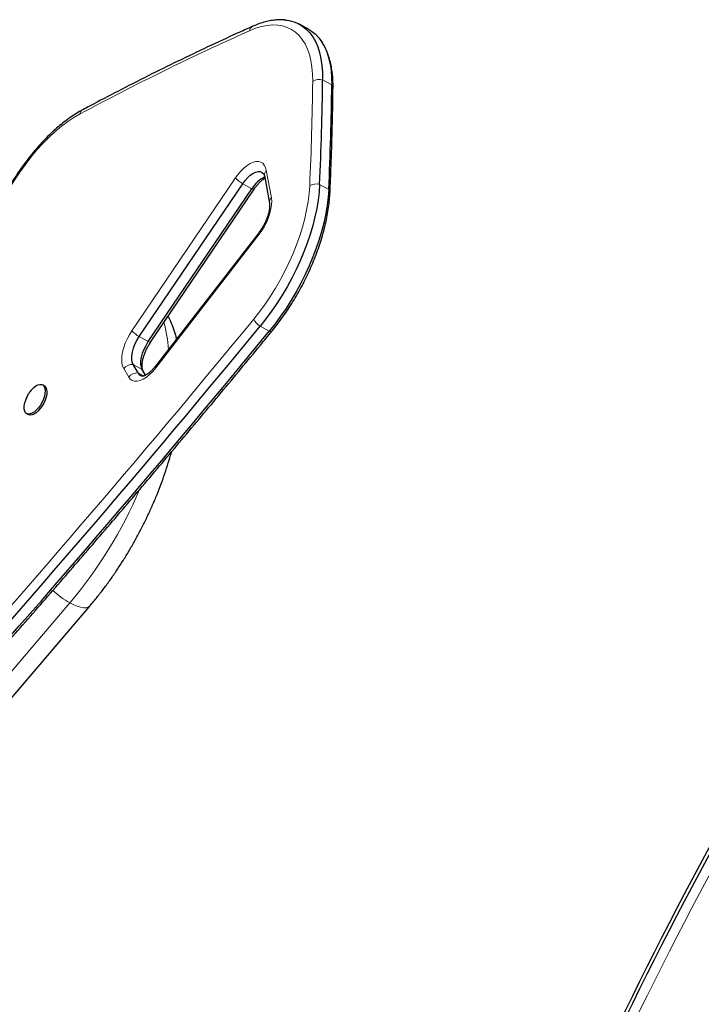
# Model space of a CAD drawing. Extents: x -69 to 347, y -9 to 652.
# Drawn here: x 139 to 154, y 412 to 433 of the extents above; entities that cross this region are included whole.
import ezdxf

# ---------------------------------------------------------------- set-up
doc = ezdxf.new("R2010")
doc.units = 0
doc.header["$LTSCALE"] = 0.125
doc.header["$MEASUREMENT"] = 0
doc.layers.add('CONTOUR', color=7, linetype='CONTINUOUS')

msp = doc.modelspace()

# ---------------------------------------------------------------- linework, layer by layer
at = {"layer": 'CONTOUR', "lineweight": 25}
for p, q in [((145.30499, 432.67239), (145.11349, 432.77704)), ((145.56789, 432.43025), (145.54042, 432.46681)), ((141.74997, 426.21617), (143.92379, 429.42756)), ((144.37885, 429.59599), (144.48445, 429.01898)), ((141.94147, 426.11151), (144.1153, 429.3229)), ((141.99083, 426.10287), (144.16466, 429.31426)), ((144.26731, 428.40482), (142.09162, 425.59446)), ((141.72781, 425.45278), (141.62408, 425.62875)), ((141.88449, 425.40719), (141.81558, 425.5241)), ((141.8858, 425.4078), (141.82668, 425.50809)), ((139.75413, 425.18228), (139.71823, 425.2019)), ((139.38848, 424.59853), (139.42439, 424.5789)), ((135.64133, 414.6135), (140.71218, 420.55857))]:
    msp.add_line(p, q, dxfattribs=at)
at = {"layer": 'CONTOUR', "lineweight": 18}
for p, q in [((145.60308, 431.60822), (145.79459, 431.50357)), ((144.41966, 429.70824), (144.52526, 429.13123)), ((141.59618, 426.3388), (143.77001, 429.55018)), ((143.92379, 429.42756), (144.1153, 429.3229)), ((145.54019, 429.41277), (145.73169, 429.30811)), ((144.27194, 428.36853), (142.09626, 425.55818)), ((144.28974, 426.43451), (144.48125, 426.32985)), ((141.74997, 426.21617), (141.94147, 426.11151)), ((141.52951, 425.36772), (141.42578, 425.5437)), ((141.62408, 425.62875), (141.81558, 425.5241)), ((141.81558, 425.5241), (141.82668, 425.50809)), ((141.72781, 425.45278), (141.8418, 425.39048)), ((140.29502, 420.62481), (135.11517, 414.55194))]:
    msp.add_line(p, q, dxfattribs=at)
at = {"layer": 'CONTOUR', "lineweight": 18, "flags": 128}
for points in [[(145.39371, 431.5743), (145.39078, 431.72819), (145.37823, 431.87393), (145.35612, 432.01077), (145.32456, 432.13796), (145.28372, 432.25484), (145.23382, 432.36078), (145.17513, 432.45521), (145.10796, 432.53765), (145.03266, 432.60764), (144.94963, 432.66483), (144.85932, 432.70889), (144.76221, 432.7396), (144.65881, 432.7568), (144.54966, 432.7604), (144.43536, 432.75037), (144.31651, 432.72676), (144.19374, 432.68972), (144.06771, 432.63942)], [(140.50773, 430.89158), (140.37875, 430.81687), (140.24856, 430.73019), (140.11782, 430.63199), (139.98723, 430.52278), (139.85746, 430.40313), (139.72918, 430.27365), (139.60306, 430.13502), (139.47975, 429.98795), (139.3599, 429.83322), (139.24412, 429.67163), (139.13302, 429.50401), (139.02717, 429.33123), (138.92713, 429.15419)], [(143.77001, 429.55018), (143.82746, 429.62856), (143.8885, 429.69937), (143.9518, 429.76108), (144.01598, 429.81233), (144.07964, 429.85202), (144.1414, 429.87928), (144.19991, 429.89351), (144.25389, 429.89441), (144.30218, 429.88196), (144.34372, 429.85643), (144.37761, 429.81837), (144.40311, 429.76861), (144.41966, 429.70824)], [(144.15421, 426.58163), (144.27551, 426.73527), (144.39285, 426.89604), (144.5056, 427.06309), (144.61319, 427.23556), (144.71505, 427.41252), (144.81064, 427.59307), (144.89946, 427.77624), (144.98104, 427.96109), (145.05497, 428.14665), (145.12085, 428.33193), (145.17834, 428.51598), (145.22713, 428.69782), (145.26698, 428.87651), (145.29767, 429.0511), (145.31903, 429.22069), (145.33097, 429.38439)], [(144.52526, 429.13123), (144.53254, 429.06062), (144.53011, 428.98206), (144.51803, 428.89729), (144.49657, 428.8082), (144.46621, 428.71679), (144.42763, 428.6251), (144.38168, 428.53517), (144.3294, 428.449), (144.27194, 428.36853)], [(144.27194, 428.36853), (144.26624, 428.38185), (144.26407, 428.393), (144.26548, 428.40172), (144.26731, 428.40482)], [(141.42578, 425.5437), (141.40242, 425.59635), (141.38817, 425.65936), (141.38332, 425.73133), (141.38799, 425.81071), (141.40207, 425.89575), (141.42526, 425.9846), (141.45704, 426.0753), (141.49673, 426.16588), (141.54345, 426.25436), (141.59618, 426.3388)], [(144.48125, 426.32985), (144.49881, 426.32508), (144.51388, 426.32327), (144.52612, 426.32448), (144.53522, 426.32867), (144.53848, 426.33181)], [(141.99083, 426.10287), (141.98837, 426.10084), (141.98156, 426.09972), (141.9713, 426.10116), (141.95783, 426.10512), (141.94147, 426.11151)], [(142.09626, 425.55818), (142.03316, 425.48328), (141.96745, 425.41807), (141.90066, 425.36407), (141.83438, 425.32256), (141.77018, 425.29452), (141.70955, 425.28061), (141.65394, 425.28116), (141.60465, 425.29615), (141.56284, 425.32523), (141.52951, 425.36772)], [(142.09626, 425.55818), (142.09056, 425.5715), (142.08839, 425.58265), (142.0898, 425.59136), (142.09162, 425.59446)], [(140.29502, 420.62481), (140.37521, 420.58441), (140.45066, 420.55339), (140.51981, 420.53238), (140.58126, 420.52181), (140.63376, 420.5219), (140.67624, 420.53265), (140.70783, 420.55383), (140.71218, 420.55857)]]:
    msp.add_lwpolyline(points, dxfattribs=at)
at = {"layer": 'CONTOUR', "lineweight": 25, "flags": 128}
for points in [[(144.8042, 432.86634), (144.89804, 432.85382), (144.99803, 432.82754), (145.09171, 432.78846), (145.17863, 432.73677), (145.25838, 432.67271), (145.33057, 432.59659), (145.39487, 432.50878), (145.45096, 432.40969), (145.49857, 432.29979), (145.53749, 432.17961), (145.56752, 432.04972), (145.58852, 431.91075), (145.6004, 431.76335), (145.60308, 431.60822)], [(144.82967, 432.864), (144.89804, 432.85382), (144.99803, 432.82754), (145.09171, 432.78846), (145.17863, 432.73677), (145.25838, 432.67271), (145.33057, 432.59659), (145.39487, 432.50878), (145.45096, 432.40969), (145.49857, 432.29979), (145.53749, 432.17961), (145.56752, 432.04972), (145.58852, 431.91075), (145.6004, 431.76335), (145.60308, 431.60822)], [(145.30499, 432.67239), (145.37013, 432.63211), (145.44988, 432.56805), (145.52207, 432.49194), (145.58637, 432.40412), (145.64246, 432.30503), (145.69008, 432.19513), (145.72899, 432.07495), (145.75902, 431.94506), (145.78003, 431.80609), (145.7919, 431.65869), (145.79459, 431.50357)], [(145.30499, 432.67239), (145.37013, 432.63211), (145.44988, 432.56805), (145.52207, 432.49194), (145.58637, 432.40412), (145.64246, 432.30503), (145.69008, 432.19513), (145.72899, 432.07495), (145.75902, 431.94506), (145.78003, 431.80609), (145.7919, 431.65869), (145.79459, 431.50357)], [(143.92379, 429.42756), (143.97427, 429.49542), (144.0282, 429.55519), (144.08395, 429.60503), (144.13982, 429.64344), (144.19411, 429.66925), (144.24518, 429.68167), (144.29147, 429.68034), (144.33157, 429.66528), (144.36428, 429.63695), (144.36528, 429.63572)], [(143.92379, 429.42756), (143.97427, 429.49542), (144.0282, 429.55519), (144.08395, 429.60503), (144.13982, 429.64344), (144.19411, 429.66925), (144.24518, 429.68167), (144.29147, 429.68034), (144.33157, 429.66528), (144.36428, 429.63695), (144.37277, 429.62558)], [(145.54019, 429.41277), (145.52853, 429.24924), (145.50799, 429.08011), (145.47866, 428.90617), (145.44068, 428.72822), (145.39422, 428.5471), (145.33951, 428.36364), (145.27679, 428.17869), (145.20636, 427.99311), (145.12854, 427.80776), (145.04369, 427.6235), (144.95222, 427.4412), (144.85453, 427.26168), (144.75109, 427.0858), (144.64238, 426.91435), (144.52889, 426.74815), (144.41117, 426.58795), (144.28974, 426.43451)], [(145.54019, 429.41277), (145.52853, 429.24924), (145.50799, 429.08011), (145.47866, 428.90617), (145.44068, 428.72822), (145.39422, 428.5471), (145.33951, 428.36364), (145.27679, 428.17869), (145.20636, 427.99311), (145.12854, 427.80776), (145.04369, 427.6235), (144.95222, 427.4412), (144.85453, 427.26168), (144.75109, 427.0858), (144.64238, 426.91435), (144.52889, 426.74815), (144.41117, 426.58795), (144.28974, 426.43451)], [(145.73169, 429.30811), (145.72003, 429.14458), (145.69949, 428.97545), (145.67016, 428.80151), (145.63218, 428.62357), (145.58573, 428.44244), (145.53101, 428.25898), (145.4683, 428.07403), (145.39786, 427.88845), (145.32004, 427.7031), (145.2352, 427.51885), (145.14372, 427.33654), (145.04603, 427.15703), (144.94259, 426.98114), (144.83388, 426.8097), (144.7204, 426.64349), (144.60267, 426.4833), (144.48125, 426.32985)], [(145.73169, 429.30811), (145.72003, 429.14458), (145.69949, 428.97545), (145.67016, 428.80151), (145.63218, 428.62357), (145.58573, 428.44244), (145.53101, 428.25898), (145.4683, 428.07403), (145.39786, 427.88845), (145.32004, 427.7031), (145.2352, 427.51885), (145.14372, 427.33654), (145.04603, 427.15703), (144.94259, 426.98114), (144.83388, 426.8097), (144.7204, 426.64349), (144.60267, 426.4833), (144.48125, 426.32985)], [(141.62408, 425.62875), (141.60355, 425.67861), (141.59362, 425.74003), (141.59464, 425.81092), (141.60656, 425.88885), (141.62898, 425.97117), (141.66114, 426.05506), (141.70193, 426.13767), (141.74997, 426.21617)], [(141.62408, 425.62875), (141.60355, 425.67861), (141.59362, 425.74003), (141.59464, 425.81092), (141.60656, 425.88885), (141.62898, 425.97117), (141.66114, 426.05506), (141.70193, 426.13767), (141.74997, 426.21617)], [(141.81558, 425.5241), (141.79505, 425.57395), (141.78513, 425.63537), (141.78614, 425.70626), (141.79806, 425.78419), (141.82049, 425.86651), (141.85264, 425.95041), (141.89344, 426.03301), (141.94147, 426.11151)], [(141.81558, 425.5241), (141.79505, 425.57395), (141.78513, 425.63537), (141.78614, 425.70626), (141.79806, 425.78419), (141.82049, 425.86651), (141.85264, 425.95041), (141.89344, 426.03301), (141.94147, 426.11151)], [(139.49077, 425.10188), (139.53472, 425.14573), (139.57943, 425.17953), (139.62307, 425.2019), (139.66386, 425.21192), (139.70013, 425.20917), (139.73038, 425.19378), (139.75339, 425.16637), (139.76821, 425.12806), (139.77423, 425.08042), (139.77121, 425.02541), (139.75927, 424.96527), (139.7389, 424.90247), (139.71093, 424.83957), (139.67652, 424.77916), (139.63706, 424.7237), (139.59417, 424.67547), (139.54961, 424.63645), (139.50521, 424.60822), (139.46277, 424.59194), (139.42405, 424.58829), (139.39062, 424.5974), (139.36385, 424.61891), (139.34484, 424.65194), (139.33436, 424.69514), (139.33285, 424.74673), (139.34037, 424.8046), (139.34718, 424.83418)], [(139.75413, 425.18228), (139.76629, 425.17416), (139.7893, 425.14674), (139.80411, 425.10844), (139.81014, 425.0608), (139.80712, 425.00579), (139.79518, 424.94565), (139.77481, 424.88284), (139.74684, 424.81995), (139.71242, 424.75954), (139.67296, 424.70408), (139.63008, 424.65585), (139.58552, 424.61682), (139.54111, 424.58859), (139.49868, 424.57232), (139.45995, 424.56866), (139.42652, 424.57778), (139.42439, 424.5789)]]:
    msp.add_lwpolyline(points, dxfattribs=at)
at = {"layer": 'CONTOUR', "lineweight": 18}
for centre, radius, start, end in [((144.18928, 432.62202), 0.12281, 116.229557, 171.854122), ((166.59487, 382.25718), 55.18916, 114.090614, 118.208786), ((78.52288, 432.39425), 66.87585, 357.4204395, 359.2974966), ((145.53597, 431.35934), 0.25777, 74.908154, 123.496959), ((145.73021, 431.44014), 0.09037, 0.719564, 44.572637), ((140.62196, 430.87993), 0.11483, 120.932115, 174.180366), ((144.50438, 429.6139), 0.1268, 131.923799, 188.116373), ((144.30507, 430.06346), 0.74144, 223.809322, 239.053933), ((145.468, 429.1595), 0.26335, 74.092361, 121.355766), ((144.14893, 429.36959), 0.05755, 234.229712, 285.83229), ((145.67107, 429.24627), 0.08659, 359.301289, 45.573446), ((144.61007, 429.03683), 0.1269, 131.93632, 187.818577), ((-51.13124, 586.92392), 252.67777, 318.0538651, 320.6117372), ((144.52111, 426.78365), 0.41884, 208.837797, 236.468519), ((142.13124, 426.85207), 0.74144, 223.809322, 239.053933), ((139.41035, 425.744), 2.96271, 3.964574, 15.108742), ((141.59809, 425.41564), 0.21469, 83.048809, 143.381982), ((141.70183, 425.23967), 0.21469, 83.048809, 143.381982), ((133.07727, 426.70527), 9.43758, 319.888147, 336.915596), ((141.26086, 422.34951), 1.97673, 227.845435, 240.750955), ((226.39636, 375.73799), 82.55544, 148.1738374, 155.781765)]:
    msp.add_arc(centre, radius, start, end, dxfattribs=at)
at = {"layer": 'CONTOUR', "lineweight": 25}
for centre, radius, start, end in [((78.56296, 432.43024), 67.04517, 357.4204395, 359.2974966), ((78.75446, 432.32559), 67.04517, 357.4204395, 359.2974966), ((144.64103, 429.00712), 0.61328, 114.709996, 149.009188), ((-51.22612, 586.96599), 252.9759, 318.0538651, 320.6117372), ((-51.03462, 586.86133), 252.9759, 318.0538651, 320.6117372), ((141.83818, 425.51335), 0.1259, 208.758174, 264.375459), ((141.83817, 425.51334), 0.12588, 208.75566, 264.157252), ((226.34392, 375.96389), 82.68067, 148.1738374, 155.781765), ((226.34392, 375.81003), 82.68067, 148.1738374, 155.781765)]:
    msp.add_arc(centre, radius, start, end, dxfattribs=at)
for points, knots in [([(144.13496, 432.73217), (144.0263, 432.68343), (143.71116, 432.5421), (143.18797, 432.29994), (142.56482, 432.00221), (141.93978, 431.6937), (141.32396, 431.38013), (140.86464, 431.13954), (140.61437, 431.00589), (140.56288, 430.97839)], [0, 0, 0, 0, 0.09202616, 0.26687813, 0.44173086, 0.6165841, 0.79143738, 0.95708999, 1, 1, 1, 1]), ([(144.82899, 432.8626), (144.81117, 432.86478), (144.75725, 432.87139), (144.66345, 432.86987), (144.54786, 432.85877), (144.42845, 432.83538), (144.30593, 432.80032), (144.20764, 432.7639), (144.15032, 432.73887), (144.13496, 432.73217)], [0, 0, 0, 0, 0.081778028, 0.247480469, 0.415920988, 0.587077315, 0.760586965, 0.935878743, 1, 1, 1, 1]), ([(145.82057, 431.44122), (145.82066, 431.46806), (145.82091, 431.54607), (145.81472, 431.67098), (145.799, 431.81348), (145.77424, 431.94918), (145.74045, 432.07734), (145.69793, 432.19747), (145.64574, 432.30761), (145.6043, 432.38234), (145.57767, 432.41729), (145.57423, 432.42181)], [0, 0, 0, 0, 0.068738265, 0.199786505, 0.331059008, 0.462391706, 0.593486159, 0.723958078, 0.85331868, 0.981049794, 1, 1, 1, 1]), ([(145.75766, 429.24517), (145.76321, 429.3737), (145.77931, 429.74647), (145.79974, 430.35907), (145.81399, 430.96173), (145.81892, 431.32095), (145.82057, 431.44122)], [0, 0, 0, 0, 0.17369707, 0.503769, 0.83384795, 1, 1, 1, 1]), ([(140.56288, 430.97839), (140.54035, 430.96604), (140.47504, 430.93024), (140.36668, 430.86292), (140.23817, 430.77343), (140.11025, 430.67417), (139.98339, 430.56579), (139.85804, 430.44877), (139.73464, 430.32362), (139.61363, 430.19089), (139.49544, 430.05113), (139.3805, 429.90491), (139.26925, 429.75283), (139.16206, 429.59551), (139.05947, 429.43353), (138.97434, 429.28953), (138.92466, 429.19915), (138.90592, 429.16506)], [0, 0, 0, 0, 0.03759316, 0.10896313, 0.18025593, 0.25144494, 0.32250656, 0.39343543, 0.46423699, 0.53492256, 0.60550641, 0.67600396, 0.74643085, 0.81680251, 0.88713395, 0.95743977, 1, 1, 1, 1]), ([(144.36568, 429.63508), (144.36604, 429.63464), (144.36682, 429.63369), (144.37304, 429.62167), (144.37692, 429.60453), (144.37885, 429.59599)], [0, 0, 0, 0, 0.30203297, 0.65243007, 1, 1, 1, 1]), ([(144.16466, 429.31426), (144.17236, 429.32538), (144.19485, 429.35784), (144.23408, 429.40735), (144.28161, 429.45922), (144.32787, 429.50161), (144.36437, 429.53012), (144.38273, 429.54085), (144.38834, 429.54413)], [0, 0, 0, 0, 0.10721345, 0.31305596, 0.51681365, 0.71726754, 0.91349289, 1, 1, 1, 1]), ([(144.53847, 426.33179), (144.55891, 426.35696), (144.6181, 426.42985), (144.71353, 426.55535), (144.82314, 426.70963), (144.92846, 426.869), (145.02911, 427.03268), (145.12471, 427.20007), (145.21487, 427.37048), (145.29923, 427.54323), (145.37746, 427.71765), (145.44923, 427.89305), (145.51425, 428.06873), (145.57223, 428.24403), (145.62292, 428.41828), (145.66607, 428.59079), (145.70152, 428.76097), (145.72885, 428.92806), (145.74845, 429.0902), (145.75462, 429.19402), (145.75766, 429.24517)], [0, 0, 0, 0, 0.03012649, 0.08722275, 0.14427583, 0.20128931, 0.25827521, 0.31524523, 0.37221093, 0.42918217, 0.4861683, 0.54318108, 0.60023262, 0.65733553, 0.71450294, 0.77174853, 0.82908627, 0.88652999, 0.94409236, 1, 1, 1, 1]), ([(144.48445, 429.01898), (144.48541, 429.01299), (144.48808, 428.99625), (144.48977, 428.96012), (144.48677, 428.90927), (144.47768, 428.85037), (144.46198, 428.78524), (144.43953, 428.71576), (144.41057, 428.64402), (144.37566, 428.57209), (144.33566, 428.50219), (144.29877, 428.44642), (144.27531, 428.4154), (144.26731, 428.40482)], [0, 0, 0, 0, 0.05141427, 0.14353903, 0.23754634, 0.33410435, 0.43302368, 0.53386448, 0.63611654, 0.73927542, 0.8428637, 0.94638332, 1, 1, 1, 1]), ([(142.53665, 426.16932), (142.53082, 426.19294), (142.51033, 426.27581), (142.46367, 426.41042), (142.41049, 426.54619), (142.37144, 426.62196), (142.35881, 426.64648)], [0, 0, 0, 0, 0.13980086, 0.49045601, 0.835121, 1, 1, 1, 1]), ([(137.18261, 417.7699), (137.33071, 417.93488), (137.76023, 418.41332), (138.46944, 419.21083), (139.30944, 420.16474), (140.14704, 421.12594), (140.9822, 422.0942), (141.81484, 423.0695), (142.64491, 424.05171), (143.47231, 425.04083), (144.10298, 425.80218), (144.45785, 426.23374), (144.53847, 426.33179)], [0, 0, 0, 0, 0.05967277, 0.17304885, 0.28642479, 0.39980029, 0.51317538, 0.62655005, 0.73992432, 0.85329821, 0.96667171, 1, 1, 1, 1]), ([(141.82668, 425.50809), (141.82581, 425.50967), (141.82336, 425.51409), (141.81724, 425.5307), (141.81153, 425.56174), (141.80937, 425.60327), (141.81229, 425.65404), (141.82124, 425.71276), (141.83681, 425.77779), (141.85913, 425.8472), (141.88796, 425.91894), (141.92279, 425.9908), (141.95774, 426.05258), (141.98156, 426.08878), (141.99083, 426.10287)], [0, 0, 0, 0, 0.04751654, 0.13319466, 0.21666074, 0.30066362, 0.38654138, 0.47474776, 0.56511881, 0.65725506, 0.75069056, 0.84496385, 0.93963808, 1, 1, 1, 1]), ([(142.09162, 425.59446), (142.08355, 425.58428), (142.06009, 425.55468), (142.02025, 425.51092), (141.97362, 425.46715), (141.92972, 425.43311), (141.89081, 425.40909), (141.8589, 425.39471), (141.83675, 425.38851), (141.82609, 425.38803), (141.82623, 425.38804), (141.82628, 425.38805)], [0, 0, 0, 0, 0.06898303, 0.20054122, 0.33022218, 0.45722605, 0.58111237, 0.70191532, 0.82071575, 0.94020367, 1, 1, 1, 1]), ([(139.48808, 425.09897), (139.47005, 425.07712), (139.43472, 425.0343), (139.39208, 424.95949), (139.36293, 424.8933), (139.35235, 424.84978), (139.34896, 424.83585)], [0, 0, 0, 0, 0.282395866, 0.553151026, 0.856874601, 1, 1, 1, 1]), ([(140.71218, 420.55857), (140.73854, 420.58978), (140.81458, 420.67982), (140.93757, 420.83379), (141.07954, 421.02199), (141.21707, 421.21566), (141.34993, 421.41423), (141.47783, 421.61723), (141.60053, 421.8242), (141.71773, 422.03463), (141.82918, 422.24805), (141.93461, 422.46396), (142.03376, 422.68185), (142.1264, 422.90125), (142.21221, 423.12166), (142.29124, 423.34266), (142.36215, 423.56357), (142.40799, 423.71557), (142.42786, 423.79327), (142.42906, 423.79796)], [0, 0, 0, 0, 0.034178583, 0.098588677, 0.162858309, 0.227005271, 0.291054519, 0.355030626, 0.418957755, 0.482859746, 0.546760276, 0.610677508, 0.674632981, 0.738650956, 0.802756264, 0.866974458, 0.9313319, 0.995855714, 1, 1, 1, 1])]:
    msp.add_open_spline(points, degree=3, knots=knots, dxfattribs=at)

doc.saveas('drawing.dxf')
